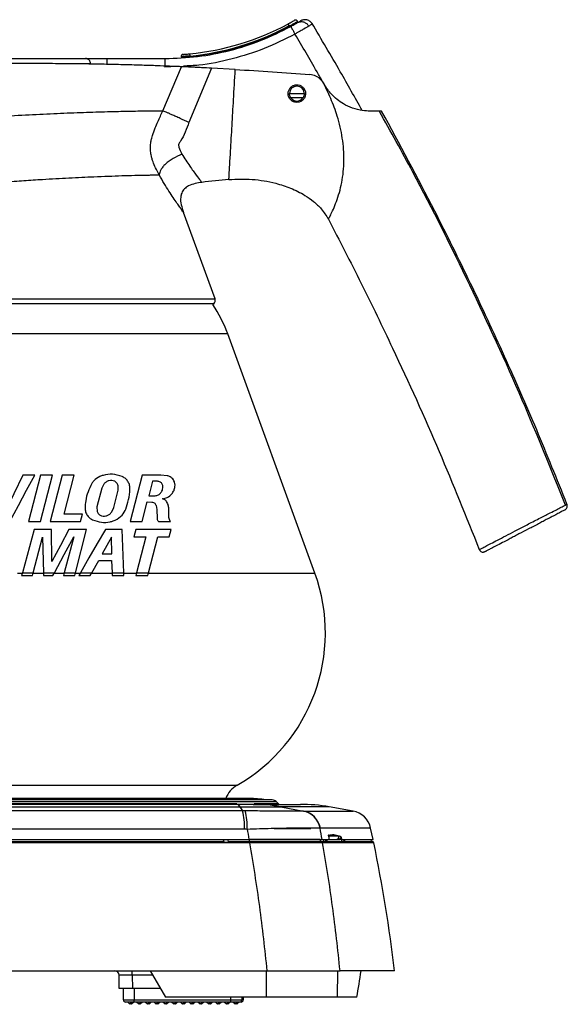
# Model space of a CAD drawing. Extents: x 175 to 566, y 87 to 689.
# Drawn here: x 435 to 560, y 87 to 311 of the extents above; entities that cross this region are included whole.
import ezdxf

# ---------------------------------------------------------------- set-up
doc = ezdxf.new("R2010")
doc.units = 0
doc.layers.get('0').update_dxf_attribs({"linetype": 'CONTINUOUS'})

msp = doc.modelspace()

# ---------------------------------------------------------------- linework, layer by layer
at = {"color": 7, "linetype": 'CONTINUOUS'}
for p, q in [((496.84, 309.95), (497.06, 310.11)), ((496.84, 309.95), (496.84, 310.07)), ((474.21, 303.1), (474.21, 303.2)), ((452.02, 301.36), (451.57, 301.45)), ((455.31, 302.63), (468.54, 302.63)), ((472.21, 303.08), (472.21, 302.94)), ((472.21, 303.08), (472.21, 303.08)), ((472.21, 302.94), (472.21, 302.94)), ((472.23, 303.08), (472.22, 303.08)), ((472.23, 302.94), (472.22, 302.94)), ((468.05, 290.74), (472.31, 300.76)), ((471.24, 300.8), (468.54, 300.63)), ((479.17, 300.44), (474.01, 288.08)), ((484.59, 300.14), (479.17, 300.44)), ((504.76, 296.98), (504.51, 297.37)), ((504.94, 296.67), (504.76, 296.98)), ((496.94, 294.66), (500.34, 294.66)), ((500.01, 293.64), (497.26, 293.64)), ((479.98, 247.82), (472.79, 267.55)), ((370.3, 247.82), (479.98, 247.82)), ((479.68, 246.71), (370.59, 246.71)), ((479.46, 246.52), (479.68, 246.71)), ((482.87, 239.87), (367.41, 239.87)), ((502.72, 185.31), (482.87, 239.87)), ((438.84, 207.61), (436.14, 207.61)), ((440.15, 207.61), (437.42, 197.09)), ((442.91, 207.61), (440.15, 207.61)), ((440.18, 197.09), (442.91, 207.61)), ((445.1, 207.61), (442.37, 197.09)), ((447.85, 207.61), (445.1, 207.61)), ((445.55, 198.75), (447.85, 207.61)), ((463.37, 207.61), (460.64, 197.09)), ((467.57, 207.61), (463.37, 207.61)), ((469.07, 207.48), (467.57, 207.61)), ((454.12, 204.69), (453.04, 200.41)), ((454.61, 205.59), (454.12, 204.69)), ((457.87, 204.18), (457.87, 205.22)), ((465.71, 206.22), (464.84, 202.9)), ((466.84, 206.22), (465.71, 206.22)), ((467.95, 204.2), (468.09, 204.93)), ((456.88, 200.28), (457.87, 204.18)), ((464.84, 202.9), (466.13, 202.9)), ((453.04, 200.41), (453.09, 199.37)), ((456.4, 199.28), (456.88, 200.28)), ((463.34, 197.09), (464.49, 201.53)), ((464.49, 201.53), (465.56, 201.48)), ((466.55, 200.68), (466.7, 199.77)), ((469.41, 198.32), (469.4, 200.21)), ((559.76, 199.68), (560.05, 199.91)), ((560.25, 201), (560.19, 200.96)), ((449.74, 198.75), (445.55, 198.75)), ((449.31, 197.09), (449.74, 198.75)), ((466.7, 199.77), (466.75, 197.77)), ((437.42, 197.09), (440.18, 197.09)), ((442.37, 197.09), (449.31, 197.09)), ((460.64, 197.09), (463.34, 197.09)), ((467.04, 197.09), (469.81, 197.09)), ((438.7, 195.24), (436.04, 185.35)), ((438.51, 185.35), (440.65, 193.51)), ((442.66, 195.24), (438.7, 195.24)), ((440.65, 193.51), (440.84, 185.35)), ((442.75, 187.91), (442.66, 195.24)), ((447.73, 193.54), (445.59, 185.35)), ((450.67, 195.24), (446.6, 195.24)), ((448.13, 185.35), (450.67, 195.24)), ((456.34, 193.48), (454.25, 189.72)), ((458.78, 195.24), (454.95, 195.24)), ((456.4, 189.72), (456.34, 193.48)), ((459.15, 185.35), (458.78, 195.24)), ((461.88, 195.24), (461.45, 193.57)), ((461.45, 193.57), (464.19, 193.57)), ((469.96, 195.24), (461.88, 195.24)), ((464.19, 193.57), (462.06, 185.35)), ((464.82, 185.35), (466.95, 193.57)), ((466.95, 193.57), (469.53, 193.57)), ((469.53, 193.57), (469.96, 195.24)), ((454.25, 189.72), (456.4, 189.72)), ((540.25, 190.65), (540.33, 190.69)), ((451.87, 185.35), (453.43, 188.14)), ((453.43, 188.14), (456.38, 188.14)), ((456.38, 188.14), (456.47, 185.35)), ((434.93, 185.31), (436.03, 185.31)), ((436.04, 185.35), (435.86, 184.72)), ((435.86, 184.72), (438.34, 184.72)), ((436.04, 185.35), (438.51, 185.35)), ((438.34, 184.72), (438.51, 185.35)), ((438.5, 185.31), (440.85, 185.31)), ((440.84, 185.35), (443.33, 185.35)), ((440.84, 185.35), (440.86, 184.72)), ((440.86, 184.72), (442.99, 184.72)), ((442.99, 184.72), (443.33, 185.35)), ((443.31, 185.31), (445.58, 185.31)), ((445.59, 185.35), (445.42, 184.72)), ((445.42, 184.72), (447.97, 184.72)), ((445.59, 185.35), (448.13, 185.35)), ((447.97, 184.72), (448.13, 185.35)), ((448.13, 185.31), (449.23, 185.31)), ((449.25, 185.35), (448.88, 184.72)), ((448.88, 184.72), (451.52, 184.72)), ((449.25, 185.35), (451.87, 185.35)), ((451.52, 184.72), (451.87, 185.35)), ((451.85, 185.31), (456.47, 185.31)), ((456.47, 185.35), (459.15, 185.35)), ((456.47, 185.35), (456.49, 184.72)), ((456.49, 184.72), (459.17, 184.72)), ((459.17, 184.72), (459.15, 185.35)), ((459.15, 185.31), (462.05, 185.31)), ((462.06, 185.35), (461.9, 184.72)), ((461.9, 184.72), (464.66, 184.72)), ((462.06, 185.35), (464.82, 185.35)), ((464.66, 184.72), (464.82, 185.35)), ((464.81, 185.31), (502.72, 185.31)), ((425.14, 136.92), (485.01, 136.92)), ((484.9, 132.56), (343.44, 132.56)), ((355.92, 132.74), (484.98, 132.74)), ((356.39, 133.21), (493.89, 133.21)), ((493.04, 133.56), (357.24, 133.56)), ((488.14, 133.91), (362.14, 133.91)), ((486.36, 133.93), (363.91, 133.93)), ((388.94, 133.91), (488.25, 133.91)), ((488.64, 132.56), (499.43, 132.56)), ((488.86, 132.74), (494.36, 132.74)), ((494.36, 132.74), (493.89, 133.21)), ((343.48, 131.98), (485.65, 131.98)), ((486.24, 131.06), (343.51, 131.06)), ((485.65, 131.98), (486.24, 131.06)), ((494.96, 131.98), (500.15, 131.03)), ((506.03, 131.98), (494.96, 131.98)), ((500.15, 131.03), (511.45, 131.03)), ((511.45, 131.03), (506.03, 131.98)), ((343.54, 126.94), (486.7, 126.94)), ((493.49, 127.06), (501.81, 127.06)), ((515.47, 127.16), (504, 127.16)), ((516.02, 124.56), (515.47, 127.16)), ((487.84, 123.81), (345.35, 123.81)), ((361.14, 124.56), (482, 124.56)), ((361.15, 124.06), (481.97, 124.06)), ((481.94, 124.06), (481.95, 124.56)), ((481.99, 123.96), (482, 124.56)), ((482, 124.56), (482, 124.56)), ((482, 124.56), (483, 124.56)), ((482.99, 124.06), (487.8, 124.06)), ((483.01, 123.96), (483, 124.56)), ((483.03, 124.56), (487.71, 124.56)), ((487.74, 124.56), (487.74, 124.06)), ((503.98, 124.56), (503.99, 124.06)), ((503.98, 124.56), (504.38, 124.56)), ((504.23, 124.06), (505.07, 124.06)), ((504.38, 124.56), (505.21, 124.56)), ((516.17, 123.82), (504.51, 123.82)), ((505.21, 124.56), (505.26, 124.56)), ((505.27, 123.98), (505.26, 124.56)), ((505.26, 124.56), (505.54, 124.56)), ((505.27, 123.98), (505.56, 123.98)), ((505.56, 123.98), (505.54, 124.56)), ((505.55, 124.56), (506.02, 124.56)), ((505.58, 124.06), (509.18, 124.06)), ((505.89, 125.54), (505.8, 125.54)), ((505.89, 125.36), (505.89, 125.54)), ((505.89, 125.36), (508.3, 125.36)), ((506.05, 124.56), (508.5, 124.56)), ((508.92, 124.56), (508.5, 124.56)), ((508.78, 125.17), (508.71, 125.17)), ((508.92, 124.56), (509.32, 124.56)), ((509.32, 124.56), (509.38, 124.56)), ((509.39, 123.98), (509.38, 124.56)), ((509.38, 124.56), (509.59, 124.56)), ((509.39, 123.98), (509.61, 123.98)), ((509.59, 124.56), (516.02, 124.56)), ((509.61, 123.98), (509.59, 124.56)), ((509.65, 124.06), (515.88, 124.06)), ((515.63, 124.06), (515.62, 124.56)), ((335.14, 94.56), (491.79, 94.56)), ((461.08, 93.58), (461.08, 94.56)), ((465.14, 94.56), (468.64, 88.56)), ((491.72, 88.56), (491.73, 94.56)), ((507.92, 88.56), (508.02, 94.56)), ((520.91, 94.56), (508.49, 94.56)), ((458.14, 90.56), (458.08, 93.58)), ((461.08, 93.58), (461.14, 90.56)), ((465.71, 93.58), (461.08, 93.58)), ((461.14, 90.56), (458.14, 90.56)), ((459.06, 87.96), (459.06, 90.56)), ((467.47, 90.56), (461.14, 90.56)), ((461.56, 90.56), (461.56, 87.96)), ((459.06, 87.96), (461.56, 87.96)), ((461.56, 87.46), (461.56, 87.96)), ((461.56, 87.96), (483.56, 87.96)), ((491.72, 88.56), (468.64, 88.56)), ((483.56, 87.96), (483.56, 88.56)), ((483.56, 87.46), (483.56, 87.96)), ((483.56, 87.96), (486.06, 87.96)), ((486.06, 88.56), (486.06, 87.96)), ((486.06, 87.96), (486.42, 87.96)), ((486.42, 88.56), (486.42, 87.96)), ((512.34, 88.56), (507.92, 88.56)), ((461.56, 87.46), (459.56, 87.46)), ((460.56, 86.96), (460.06, 87.46)), ((461.06, 87.46), (460.56, 86.96)), ((460.92, 86.96), (460.74, 87.14)), ((461.42, 87.46), (460.92, 86.96)), ((483.56, 87.46), (461.56, 87.46)), ((462.56, 86.96), (462.06, 87.46)), ((463.06, 87.46), (462.56, 86.96)), ((462.92, 86.96), (462.74, 87.14)), ((463.42, 87.46), (462.92, 86.96)), ((464.56, 86.96), (464.06, 87.46)), ((465.06, 87.46), (464.56, 86.96)), ((464.92, 86.96), (464.74, 87.14)), ((465.42, 87.46), (464.92, 86.96)), ((466.56, 86.96), (466.06, 87.46)), ((467.06, 87.46), (466.56, 86.96)), ((466.92, 86.96), (466.74, 87.14)), ((467.42, 87.46), (466.92, 86.96)), ((468.56, 86.96), (468.06, 87.46)), ((469.06, 87.46), (468.56, 86.96)), ((468.92, 86.96), (468.74, 87.14)), ((469.42, 87.46), (468.92, 86.96)), ((470.56, 86.96), (470.06, 87.46)), ((471.06, 87.46), (470.56, 86.96)), ((470.92, 86.96), (470.74, 87.14)), ((471.42, 87.46), (470.92, 86.96)), ((472.56, 86.96), (472.06, 87.46)), ((473.06, 87.46), (472.56, 86.96)), ((472.92, 86.96), (472.74, 87.14)), ((473.42, 87.46), (472.92, 86.96)), ((474.56, 86.96), (474.06, 87.46)), ((475.06, 87.46), (474.56, 86.96)), ((474.92, 86.96), (474.74, 87.14)), ((475.42, 87.46), (474.92, 86.96)), ((476.56, 86.96), (476.06, 87.46)), ((477.06, 87.46), (476.56, 86.96)), ((476.92, 86.96), (476.74, 87.14)), ((477.42, 87.46), (476.92, 86.96)), ((478.56, 86.96), (478.06, 87.46)), ((479.06, 87.46), (478.56, 86.96)), ((478.92, 86.96), (478.74, 87.14)), ((479.42, 87.46), (478.92, 86.96)), ((480.56, 86.96), (480.06, 87.46)), ((481.06, 87.46), (480.56, 86.96)), ((480.92, 86.96), (480.74, 87.14)), ((481.42, 87.46), (480.92, 86.96)), ((482.56, 86.96), (482.06, 87.46)), ((483.06, 87.46), (482.56, 86.96)), ((482.92, 86.96), (482.74, 87.14)), ((483.42, 87.46), (482.92, 86.96)), ((485.56, 87.46), (483.56, 87.46)), ((484.56, 86.96), (484.06, 87.46)), ((485.06, 87.46), (484.56, 86.96)), ((484.92, 86.96), (484.74, 87.14)), ((485.42, 87.46), (484.92, 86.96)), ((485.92, 87.46), (485.56, 87.46))]:
    msp.add_line(p, q, dxfattribs=at)
at = {"color": 7, "linetype": 'CONTINUOUS', "flags": 128}
for points in [[(496.6, 310.51), (496.6, 310.5), (496.62, 310.47), (496.64, 310.43), (496.67, 310.38), (496.71, 310.31), (496.75, 310.24), (496.79, 310.15), (496.84, 310.07)], [(496.84, 309.95), (496.86, 309.92), (496.87, 309.89), (496.89, 309.86), (496.9, 309.83), (496.92, 309.81), (496.92, 309.79)], [(472.68, 303.58), (472.68, 303.58)], [(474.16, 303.7), (474.17, 303.69), (474.17, 303.66), (474.17, 303.62), (474.18, 303.56), (474.19, 303.48), (474.19, 303.39), (474.2, 303.3), (474.21, 303.2)], [(472.22, 303.08), (472.22, 303.08)], [(472.22, 302.94), (472.22, 302.94)], [(474.21, 303.1), (474.22, 303.06), (474.22, 303.03), (474.22, 302.99), (474.22, 302.99)], [(436.14, 207.61), (434.09, 203.4), (431.99, 199.08)], [(433.2, 197.09), (435.12, 200.67), (437, 204.18), (438.84, 207.61)], [(446.6, 195.24), (444.7, 191.62), (442.75, 187.91)], [(443.33, 185.35), (445.57, 189.51), (447.73, 193.54)], [(454.95, 195.24), (453.1, 192.04), (451.2, 188.74), (449.25, 185.35)], [(486.54, 133.91), (486.46, 133.93), (486.36, 133.93)]]:
    msp.add_lwpolyline(points, dxfattribs=at)
at = {"color": 7, "linetype": 'CONTINUOUS'}
for centre, radius, start, end in [((468.54, 362.63), 59.2, 275.455, 298.2967), ((468.54, 362.63), 59.7, 275.455, 298.2967), ((468.54, 362.63), 59.8, 275.4459, 298.2451), ((497.32, 310.18), 0.268, 195.5543, 247.4891), ((472.72, 303.08), 0.499, 94.08, 180.089), ((498.64, 294.63), 1.7, 0.9768, 179.0232), ((498.64, 294.63), 1.7, 215.9103, 324.0897), ((497.23, 115.67), 160, 95.0524, 97.2777), ((479.04, 247.47), 1, 310, 20), ((454.68, 229.61), 30, 20, 34.3088), ((465.14, 171.63), 40, 299.7946, 20), ((487.99, 131.71), 6, 119.7946, 158.4925), ((488.14, 132.26), 1.66, 86.0572, 90), ((482.75, 54.1), 80, 83.306, 86.0572), ((493.04, 132.36), 1.2, 45, 90), ((494.78, 133.16), 0.6, 225, 270), ((499.43, 94.56), 38, 80, 90), ((473.22, 127.53), 13.49, 357.4909, 15.1958), ((473.76, 127.63), 13.54, 357.0382, 14.6624), ((499.11, 126.23), 4.9, 10.9931, 78.7939), ((499.2, 126.23), 4.89, 10.928, 78.7939), ((510.58, 126.1), 5, 12.1877, 80), ((487.28, 123.86), 0.556, 354.218, 20.878), ((504.23, 123.77), 0.291, 10.1148, 89.0536), ((507.51, 125.35), 0.787, 270.9751, 0.9433), ((515.88, 123.76), 0.3, 11.6285, 90), ((173.79, 53.36), 349.56, 6.7686, 11.6285), ((457.08, 93.56), 1, 1, 90), ((459.56, 87.96), 0.5, 180, 270), ((485.56, 87.96), 0.5, 270, 0), ((485.92, 87.96), 0.5, 270, 0)]:
    msp.add_arc(centre, radius, start, end, dxfattribs=at)
for centre, major_axis, ratio, start_param, end_param in [((174.06, -11225.66), (103.66, 17971.45), 0.01904, 5.396039, 5.396075), ((171.16, -12358.03), (108.01, 18726.26), 0.01904, 5.442077, 5.442113), ((243.14, 216.04), (0, 478.97), 0.583072, 4.442996, 4.455969), ((461.08, 93.56), (3, -0.02), 0.005813, 1.571236, 3.141728)]:
    msp.add_ellipse(centre, major_axis=major_axis, ratio=ratio, start_param=start_param, end_param=end_param, dxfattribs=at)
for points, knots in [([(468.54, 302.63), (471.03, 302.72), (476.02, 302.9), (483.38, 304.36), (490.55, 306.6), (495.01, 308.83), (497.25, 309.95)], [0, 0, 0, 0, 0.25, 0.5, 0.75, 1, 1, 1, 1]), ([(496.6, 310.51), (496.61, 310.51), (496.66, 310.54), (496.79, 310.61), (496.96, 310.7), (497.24, 310.86), (497.5, 311), (497.85, 311.2), (498.11, 311.35), (498.08, 311.33), (498.06, 311.32)], [0, 0, 0, 0, 0.005138, 0.025334, 0.072451, 0.119338, 0.25535, 0.374694, 0.689589, 1, 1, 1, 1]), ([(497.06, 310.11), (497.02, 310.1), (496.94, 310.09), (496.87, 310.07), (496.84, 310.07)], [0, 0, 0, 0, 0.60385, 1, 1, 1, 1]), ([(497.06, 310.11), (497.15, 310.15), (497.38, 310.28), (497.8, 310.51), (498.38, 310.84), (498.74, 311.06), (498.77, 311.07), (498.78, 311.08)], [0, 0, 0, 0, 0.049584, 0.141721, 0.323279, 0.729592, 1, 1, 1, 1]), ([(497.25, 309.95), (497.3, 309.98), (497.43, 310.05), (497.7, 310.2), (498.27, 310.52), (498.57, 310.69), (498.78, 310.82)], [0, 0, 0, 0, 0.072559, 0.154076, 0.383389, 1, 1, 1, 1]), ([(497.25, 309.95), (497.26, 309.93), (497.28, 309.89), (497.4, 309.67), (497.52, 309.44), (497.68, 309.16), (497.9, 308.75), (498.08, 308.41), (498.2, 308.19)], [0, 0, 0, 0, 0.239457, 0.368361, 0.500001, 0.631641, 0.760543, 1, 1, 1, 1]), ([(498.8, 311.08), (498.79, 311.11), (498.77, 311.19), (498.67, 311.29), (498.54, 311.37), (498.42, 311.4), (498.31, 311.41), (498.23, 311.39), (498.17, 311.38), (498.13, 311.36), (498.12, 311.35), (498.11, 311.35), (498.1, 311.34), (498.09, 311.34), (498.09, 311.34), (498.07, 311.33), (498.06, 311.32)], [0, 0, 0, 0, 0.0407533, 0.1530135, 0.2406425, 0.3136048, 0.3751663, 0.4255609, 0.4638884, 0.4841935, 0.4956937, 0.5056593, 0.5200752, 0.5488783, 0.6355418, 1, 1, 1, 1]), ([(501.36, 310.02), (501.03, 309.83), (500.53, 309.54), (499.52, 308.96), (498.81, 308.54), (498.41, 308.31), (498.2, 308.19)], [0, 0, 0, 0, 0.47515, 0.724764, 0.860894, 1, 1, 1, 1]), ([(498.78, 310.82), (498.97, 310.93), (499.36, 311.16), (499.41, 311.18), (499.43, 311.2)], [0, 0, 0, 0, 0.487757, 1, 1, 1, 1]), ([(498.78, 310.82), (498.99, 310.91), (499.32, 311.05), (499.81, 311.05), (500.19, 310.98), (500.55, 310.82), (500.98, 310.54), (501.21, 310.23), (501.36, 310.02)], [0, 0, 0, 0, 0.239572, 0.368437, 0.5, 0.631566, 0.760428, 1, 1, 1, 1]), ([(502.18, 310.51), (502.03, 310.71), (501.79, 311.02), (501.34, 311.3), (500.95, 311.44), (500.54, 311.5), (500.01, 311.47), (499.66, 311.31), (499.43, 311.2)], [0, 0, 0, 0, 0.239412, 0.368332, 0.500003, 0.631669, 0.76059, 1, 1, 1, 1]), ([(502.18, 310.51), (502.18, 310.51), (502.24, 310.55), (502.05, 310.43), (501.59, 310.16), (501.36, 310.02)], [0, 0, 0, 0, 0.0024095, 0.5019435, 1, 1, 1, 1]), ([(513.53, 290.78), (511.88, 293.73), (508.15, 300.42), (504.25, 307.01), (502.08, 310.68)], [0, 0, 0, 0, 0.442517, 1, 1, 1, 1]), ([(498.2, 308.19), (495.9, 307.04), (491.28, 304.73), (483.88, 302.44), (477.67, 301.12), (473.93, 300.95), (472.76, 300.9)], [0, 0, 0, 0, 0.289645, 0.579286, 0.868927, 1, 1, 1, 1]), ([(504.59, 297.23), (504.14, 298.03), (502.06, 301.71), (499.9, 305.35), (498.2, 308.19)], [0, 0, 0, 0, 0.216966, 1, 1, 1, 1]), ([(474.21, 303.2), (473.99, 303.19), (473.54, 303.16), (472.93, 303.12), (472.49, 303.09), (472.24, 303.08), (472.23, 303.08), (472.23, 303.08)], [0, 0, 0, 0, 0.215461, 0.431071, 0.646227, 0.860769, 1, 1, 1, 1]), ([(472.68, 303.58), (472.68, 303.58), (472.69, 303.58), (472.88, 303.59), (473.21, 303.62), (473.66, 303.66), (474, 303.69), (474.16, 303.7)], [0, 0, 0, 0, 0.177028, 0.38275, 0.588632, 0.794504, 1, 1, 1, 1]), ([(472.31, 300.76), (472.16, 300.77), (471.37, 300.8), (469.65, 300.87), (466.81, 300.98), (463.45, 301.09), (459.59, 301.2), (455.29, 301.31), (450.6, 301.39), (445.58, 301.45), (440.3, 301.48), (434.82, 301.48), (429.22, 301.44), (423.56, 301.35), (416.22, 301.19), (407.22, 300.9), (396.77, 300.42), (388.75, 299.96), (384.28, 299.65), (383.05, 299.57)], [0, 0, 0, 0, 0.012868, 0.065951, 0.119203, 0.172291, 0.225685, 0.279249, 0.332647, 0.386284, 0.440093, 0.493734, 0.547265, 0.60099, 0.654665, 0.756778, 0.859219, 0.961352, 1, 1, 1, 1]), ([(397.92, 302.63), (397.99, 302.63), (398.15, 302.63), (399.41, 302.63), (401.38, 302.63), (404.06, 302.63), (407.38, 302.63), (411.22, 302.63), (415.48, 302.63), (420.03, 302.63), (424.72, 302.63), (429.44, 302.63), (434.02, 302.63), (438.34, 302.63), (442.26, 302.63), (445.67, 302.63), (448.51, 302.63), (449.81, 302.63), (450.46, 302.63)], [0, 0, 0, 0, 0.0625, 0.125, 0.1875, 0.25, 0.3125, 0.375, 0.4375, 0.5, 0.5625, 0.625, 0.6875, 0.75, 0.8125, 0.875, 0.937498, 1, 1, 1, 1]), ([(451.57, 301.45), (450.89, 301.45), (449.53, 301.45), (447.01, 301.45), (445.07, 301.45), (444.34, 301.45)], [0, 0, 0, 0, 0.384291, 0.768581, 1, 1, 1, 1]), ([(451.57, 301.45), (451.56, 301.6), (451.53, 301.83), (451.39, 302.11), (451.25, 302.3), (451.07, 302.45), (450.81, 302.59), (450.6, 302.62), (450.46, 302.63)], [0, 0, 0, 0, 0.239692, 0.368514, 0.500001, 0.631484, 0.760305, 1, 1, 1, 1]), ([(450.46, 302.63), (450.67, 302.63), (451.09, 302.63), (452.1, 302.63), (453.29, 302.63), (454.41, 302.63), (455.01, 302.63), (455.31, 302.63)], [0, 0, 0, 0, 0.232642, 0.477032, 0.733823, 0.866203, 1, 1, 1, 1]), ([(455.31, 302.63), (455.31, 302.61), (455.31, 302.57), (455.31, 302.32), (455.31, 302.06), (455.31, 301.74), (455.31, 301.48), (455.31, 301.32), (455.31, 301.3)], [0, 0, 0, 0, 0.305772, 0.470373, 0.63847, 0.806565, 0.971165, 1, 1, 1, 1]), ([(468.54, 302.63), (468.54, 302.61), (468.54, 302.57), (468.54, 302.32), (468.54, 302.06), (468.54, 301.74), (468.54, 301.27), (468.54, 300.89), (468.54, 300.63)], [0, 0, 0, 0, 0.239457, 0.36836, 0.500001, 0.63164, 0.760542, 1, 1, 1, 1]), ([(472.23, 302.94), (472.24, 302.94), (472.25, 302.94), (472.54, 302.96), (473.01, 302.99), (473.6, 303.04), (474.02, 303.08), (474.21, 303.1)], [0, 0, 0, 0, 0.169454, 0.383263, 0.597175, 0.811423, 1, 1, 1, 1]), ([(479.17, 300.44), (478.41, 300.48), (477.26, 300.53), (475.77, 300.6), (474.74, 300.65), (473.86, 300.69), (472.96, 300.73), (472.57, 300.75), (472.31, 300.76)], [0, 0, 0, 0, 0.250002, 0.375205, 0.499959, 0.624402, 0.750579, 1, 1, 1, 1]), ([(483.14, 275.04), (483.14, 275.04), (483.14, 275.05), (483.15, 275.2), (483.19, 275.92), (483.28, 277.6), (483.43, 280.17), (483.57, 282.55), (483.7, 284.73), (483.85, 287.37), (484.02, 290.29), (484.27, 294.56), (484.46, 297.84), (484.59, 300.14)], [0, 0, 0, 0, 0.006026, 0.068526, 0.13112, 0.255768, 0.380493, 0.442963, 0.505481, 0.597403, 0.689807, 0.782205, 1, 1, 1, 1]), ([(484.59, 300.14), (487.43, 299.97), (493.1, 299.63), (498.77, 299.19), (501.61, 298.97)], [0, 0, 0, 0, 0.499982, 1, 1, 1, 1]), ([(504.51, 297.37), (504.21, 297.7), (503.6, 298.37), (502.53, 298.85), (501.85, 298.94), (501.61, 298.97)], [0, 0, 0, 0, 0.3951369, 0.7903145, 1, 1, 1, 1]), ([(496.64, 294.63), (496.66, 294.41), (496.7, 293.96), (497.05, 293.36), (497.56, 292.91), (498.19, 292.65), (498.87, 292.61), (499.53, 292.8), (500.09, 293.2), (500.48, 293.76), (500.66, 294.42), (500.62, 295.1), (500.35, 295.73), (499.89, 296.24), (499.29, 296.56), (498.62, 296.67), (497.94, 296.55), (497.35, 296.21), (496.9, 295.7), (496.67, 295.14), (496.65, 294.77), (496.64, 294.63)], [0, 0, 0, 0, 0.053684, 0.107369, 0.161054, 0.21474, 0.268432, 0.322141, 0.37585, 0.429516, 0.483115, 0.53671, 0.590385, 0.64415, 0.697921, 0.751621, 0.805254, 0.85888, 0.912538, 0.966219, 1, 1, 1, 1]), ([(505.82, 265.98), (505.82, 265.98), (505.82, 265.98), (505.92, 266.15), (506.33, 266.93), (506.95, 268.22), (507.66, 269.95), (508.35, 272.02), (508.91, 274.35), (509.27, 276.82), (509.47, 280.21), (509.14, 284.52), (508.01, 289.25), (506.44, 293.54), (505.16, 296.09), (504.51, 297.36)], [0, 0, 0, 0, 0.000329, 0.06552, 0.13083, 0.196172, 0.26123, 0.326636, 0.391911, 0.456956, 0.522142, 0.652351, 0.782683, 0.891245, 1, 1, 1, 1]), ([(515.35, 290.63), (514.79, 290.65), (513.67, 290.69), (511.41, 291.21), (508.87, 292.4), (506.58, 294.2), (505.43, 295.92), (504.94, 296.67)], [0, 0, 0, 0, 0.187565, 0.376269, 0.546689, 0.804196, 1, 1, 1, 1]), ([(497.26, 293.64), (497.17, 293.79), (496.98, 294.1), (496.95, 294.47), (496.94, 294.66)], [0, 0, 0, 0, 0.49405, 1, 1, 1, 1]), ([(500.34, 294.66), (500.32, 294.49), (500.3, 294.14), (500.13, 293.81), (500.03, 293.65), (500.01, 293.64)], [0, 0, 0, 0, 0.4727039, 0.9441126, 1, 1, 1, 1]), ([(391.33, 285.85), (393.16, 286.07), (396.82, 286.5), (402.79, 287.14), (409.12, 287.76), (415.7, 288.34), (422.42, 288.87), (429.2, 289.34), (435.93, 289.74), (442.45, 290.07), (448.59, 290.31), (454.23, 290.49), (459.22, 290.62), (463.1, 290.68), (466.05, 290.72), (467.38, 290.73), (468.05, 290.74)], [0, 0, 0, 0, 0.074617, 0.149094, 0.223447, 0.297696, 0.371851, 0.445897, 0.519843, 0.593718, 0.667523, 0.741277, 0.814977, 0.888641, 0.944328, 1, 1, 1, 1]), ([(467.22, 276.11), (467.01, 276.51), (466.55, 277.36), (466.05, 278.47), (465.7, 279.43), (465.47, 280.23), (465.28, 281.25), (465.22, 282.44), (465.32, 283.53), (465.5, 284.39), (465.8, 285.46), (466.27, 286.71), (466.92, 288.17), (467.49, 289.48), (467.86, 290.33), (468.05, 290.74)], [0, 0, 0, 0, 0.093238, 0.198959, 0.240862, 0.2911, 0.360556, 0.439922, 0.51752, 0.569296, 0.609005, 0.727621, 0.824273, 0.913663, 1, 1, 1, 1]), ([(474.01, 288.08), (473.34, 288.38), (472.33, 288.83), (471.03, 289.41), (470.12, 289.82), (469.38, 290.15), (468.61, 290.49), (468.27, 290.64), (468.05, 290.74)], [0, 0, 0, 0, 0.249519, 0.375745, 0.499964, 0.625627, 0.754575, 1, 1, 1, 1]), ([(517.98, 290.63), (517.98, 290.63), (517.98, 290.63), (517.82, 290.63), (517.09, 290.63), (515.98, 290.63), (515.35, 290.63)], [0, 0, 0, 0, 0.007094, 0.300634, 0.602714, 1, 1, 1, 1]), ([(559.9, 200.82), (556.68, 208.82), (549.87, 225.74), (538.18, 251.03), (527.29, 272.99), (520.03, 285.99), (517.46, 290.59)], [0, 0, 0, 0, 0.260365, 0.550611, 0.840764, 1, 1, 1, 1]), ([(560.25, 201), (557.98, 206.66), (553.43, 217.98), (546.05, 234.75), (538.31, 251.4), (529.08, 270.1), (522.07, 283.06), (517.98, 290.63)], [0, 0, 0, 0, 0.184461, 0.369032, 0.554312, 0.739699, 1, 1, 1, 1]), ([(474.02, 288.09), (473.48, 286.6), (472.86, 284.88), (471.78, 283.34), (471.66, 283), (471.66, 282.75), (471.82, 281.98), (472.15, 281.36), (472.43, 280.85)], [0, 0, 0, 0, 0.584251, 0.675154, 0.697698, 0.720454, 0.76849, 1, 1, 1, 1]), ([(472.43, 280.85), (471.75, 280.52), (470.73, 280.02), (469.46, 279.22), (468.63, 278.56), (468, 277.89), (467.45, 277.03), (467.31, 276.47), (467.22, 276.11)], [0, 0, 0, 0, 0.250766, 0.37718, 0.499976, 0.623517, 0.751358, 1, 1, 1, 1]), ([(472.43, 280.85), (473.03, 279.9), (474.21, 278.03), (475.72, 275.99), (476.76, 274.63), (476.89, 274.46), (476.96, 274.38)], [0, 0, 0, 0, 0.265311, 0.521905, 0.766931, 1, 1, 1, 1]), ([(390.83, 269.62), (391.34, 269.7), (392.55, 269.89), (394.8, 270.24), (397.83, 270.68), (401.14, 271.14), (404.36, 271.57), (407.1, 271.92), (409.64, 272.23), (411.95, 272.51), (414.34, 272.78), (416.88, 273.06), (419.62, 273.35), (422.31, 273.61), (424.93, 273.86), (428.16, 274.15), (431.98, 274.47), (436.38, 274.8), (441.33, 275.13), (446.78, 275.44), (451.74, 275.67), (455.7, 275.82), (458.83, 275.93), (461.16, 275.99), (462.82, 276.03), (463.95, 276.05), (465.05, 276.07), (466.1, 276.09), (466.8, 276.1), (467.16, 276.1), (467.22, 276.1)], [0, 0, 0, 0, 0.0227013, 0.0542771, 0.0946539, 0.1437364, 0.1786122, 0.210446, 0.2392629, 0.2650855, 0.2879337, 0.3184053, 0.3480908, 0.3769985, 0.4051364, 0.4325123, 0.4808882, 0.5291692, 0.5773765, 0.6484909, 0.7224322, 0.7682311, 0.81667, 0.8677553, 0.8898365, 0.9134783, 0.9386806, 0.9654436, 0.9937672, 1, 1, 1, 1]), ([(472.79, 267.55), (472.78, 267.57), (472.74, 267.62), (472.44, 268.04), (471.96, 268.71), (471.28, 269.66), (470.45, 270.88), (469.46, 272.38), (468.37, 274.11), (467.61, 275.44), (467.22, 276.1)], [0, 0, 0, 0, 0.114035, 0.228944, 0.348702, 0.470621, 0.598281, 0.727818, 0.863628, 1, 1, 1, 1]), ([(476.96, 274.38), (476.44, 274.31), (475.39, 274.17), (474.02, 273.7), (472.94, 272.94), (472.32, 272.02), (472.05, 270.76), (472.19, 269.23), (472.59, 268.12), (472.79, 267.55)], [0, 0, 0, 0, 0.157554, 0.319054, 0.432575, 0.547165, 0.645315, 0.815289, 1, 1, 1, 1]), ([(483.14, 275.04), (484.9, 275.11), (488.49, 275.25), (493.23, 274.44), (497.25, 273.14), (500.14, 271.71), (502.46, 270.07), (504.37, 268.3), (505.32, 266.79), (505.82, 265.98)], [0, 0, 0, 0, 0.206203, 0.418411, 0.55701, 0.698462, 0.792483, 0.888523, 1, 1, 1, 1]), ([(505.82, 265.98), (508.34, 261.12), (513.38, 251.39), (521.88, 233.77), (531.04, 213.6), (537.25, 198.13), (540.25, 190.65)], [0, 0, 0, 0, 0.198169, 0.396435, 0.70847, 1, 1, 1, 1]), ([(453.68, 207.32), (453.19, 207.04), (452.45, 206.62), (452, 205.91), (451.85, 205.69)], [0, 0, 0, 0, 0.68165, 1, 1, 1, 1]), ([(458.78, 207.31), (458.05, 207.53), (456.59, 207.99), (454.84, 207.76), (453.93, 207.41), (453.68, 207.32)], [0, 0, 0, 0, 0.421429, 0.841192, 1, 1, 1, 1]), ([(460.57, 204.38), (460.56, 204.67), (460.55, 205.26), (460.2, 206.11), (459.63, 206.8), (459.12, 207.15), (458.83, 207.28), (458.78, 207.31)], [0, 0, 0, 0, 0.250336, 0.501919, 0.730554, 0.951343, 1, 1, 1, 1]), ([(470.7, 206.09), (470.63, 206.25), (470.49, 206.58), (470.14, 206.98), (469.66, 207.32), (469.29, 207.42), (469.07, 207.48)], [0, 0, 0, 0, 0.219083, 0.438094, 0.66066, 1, 1, 1, 1]), ([(451.85, 205.69), (451.55, 205.08), (450.93, 203.84), (450.44, 201.96), (450.36, 200.71), (450.32, 200.19)], [0, 0, 0, 0, 0.3625, 0.734899, 1, 1, 1, 1]), ([(457.09, 206.22), (456.87, 206.29), (456.43, 206.44), (455.74, 206.37), (455.09, 206.11), (454.77, 205.76), (454.61, 205.59)], [0, 0, 0, 0, 0.236919, 0.47282, 0.739334, 1, 1, 1, 1]), ([(457.87, 205.22), (457.83, 205.35), (457.77, 205.6), (457.53, 205.92), (457.29, 206.12), (457.14, 206.2), (457.09, 206.22)], [0, 0, 0, 0, 0.299695, 0.600293, 0.888845, 1, 1, 1, 1]), ([(459.6, 199.88), (459.84, 200.59), (460.32, 202.03), (460.49, 203.59), (460.57, 204.38)], [0, 0, 0, 0, 0.4952235, 1, 1, 1, 1]), ([(468.09, 204.93), (468.08, 205.04), (468.08, 205.26), (467.95, 205.59), (467.74, 205.86), (467.47, 206.08), (467.15, 206.2), (466.94, 206.22), (466.84, 206.22)], [0, 0, 0, 0, 0.165257, 0.331517, 0.48243, 0.630208, 0.836009, 1, 1, 1, 1]), ([(470.62, 204.16), (470.71, 204.43), (470.87, 204.91), (470.84, 205.61), (470.73, 205.97), (470.7, 206.09)], [0, 0, 0, 0, 0.479103, 0.832075, 1, 1, 1, 1]), ([(466.13, 202.9), (466.39, 202.93), (466.91, 203), (467.57, 203.45), (467.82, 203.94), (467.95, 204.2)], [0, 0, 0, 0, 0.3203411, 0.6480707, 1, 1, 1, 1]), ([(467.89, 202.23), (468.3, 202.31), (469.17, 202.48), (470.09, 203.2), (470.46, 203.88), (470.62, 204.16)], [0, 0, 0, 0, 0.351462, 0.738181, 1, 1, 1, 1]), ([(469.05, 201.42), (468.97, 201.54), (468.82, 201.78), (468.45, 202.06), (468.13, 202.19), (467.93, 202.22), (467.89, 202.23)], [0, 0, 0, 0, 0.270178, 0.539557, 0.897851, 1, 1, 1, 1]), ([(450.32, 200.19), (450.34, 199.88), (450.38, 199.25), (450.82, 198.39), (451.42, 197.77), (451.86, 197.54), (452.04, 197.44)], [0, 0, 0, 0, 0.281657, 0.564369, 0.825148, 1, 1, 1, 1]), ([(456.77, 197.18), (457.36, 197.46), (458.5, 198), (459.29, 199.12), (459.56, 199.78), (459.6, 199.88)], [0, 0, 0, 0, 0.482803, 0.920069, 1, 1, 1, 1]), ([(465.56, 201.48), (465.68, 201.46), (465.9, 201.42), (466.21, 201.23), (466.44, 200.97), (466.51, 200.77), (466.55, 200.68)], [0, 0, 0, 0, 0.297637, 0.541993, 0.787711, 1, 1, 1, 1]), ([(469.4, 200.21), (469.37, 200.46), (469.32, 200.87), (469.13, 201.26), (469.05, 201.42)], [0, 0, 0, 0, 0.600454, 1, 1, 1, 1]), ([(540.33, 190.69), (540.35, 190.7), (540.41, 190.74), (540.86, 190.97), (541.68, 191.4), (542.86, 192.01), (544.38, 192.8), (546.24, 193.77), (548.43, 194.91), (550.45, 195.95), (552.15, 196.84), (553.54, 197.55), (554.87, 198.22), (556.29, 198.95), (557.59, 199.62), (558.76, 200.23), (559.55, 200.63), (559.8, 200.77), (559.9, 200.82)], [0, 0, 0, 0, 0.035565, 0.1066, 0.177745, 0.249263, 0.321329, 0.393827, 0.466959, 0.5402, 0.57704, 0.61746, 0.659831, 0.69965, 0.77424, 0.845729, 0.939335, 1, 1, 1, 1]), ([(559.9, 200.82), (559.97, 200.85), (560.16, 200.95), (560.17, 200.96), (560.19, 200.96)], [0, 0, 0, 0, 0.351954, 1, 1, 1, 1]), ([(560.05, 199.91), (560.11, 199.99), (560.23, 200.15), (560.31, 200.44), (560.32, 200.73), (560.26, 200.9), (560.22, 200.98)], [0, 0, 0, 0, 0.251054, 0.504431, 0.755395, 1, 1, 1, 1]), ([(560.3, 200.52), (560.31, 200.59), (560.31, 200.75), (560.26, 200.9), (560.22, 200.98)], [0, 0, 0, 0, 0.422424, 1, 1, 1, 1]), ([(560.3, 200.52), (560.31, 200.56), (560.34, 200.72), (560.29, 200.88), (560.25, 201)], [0, 0, 0, 0, 0.24256, 1, 1, 1, 1]), ([(453.09, 199.37), (453.13, 199.25), (453.21, 199), (453.46, 198.69), (453.68, 198.56), (453.79, 198.49)], [0, 0, 0, 0, 0.334966, 0.670894, 1, 1, 1, 1]), ([(453.79, 198.49), (454, 198.42), (454.41, 198.26), (455.08, 198.3), (455.71, 198.54), (456.15, 198.9), (456.35, 199.19), (456.4, 199.28)], [0, 0, 0, 0, 0.204949, 0.409107, 0.636761, 0.896446, 1, 1, 1, 1]), ([(466.75, 197.77), (466.76, 197.68), (466.77, 197.51), (466.88, 197.26), (466.99, 197.14), (467.04, 197.09)], [0, 0, 0, 0, 0.3613689, 0.7246699, 1, 1, 1, 1]), ([(469.81, 197.09), (469.72, 197.22), (469.53, 197.5), (469.42, 197.94), (469.41, 198.21), (469.41, 198.32)], [0, 0, 0, 0, 0.362341, 0.72419, 1, 1, 1, 1]), ([(559.76, 199.68), (559.74, 199.68), (559.71, 199.66), (559.42, 199.51), (558.95, 199.26), (558.21, 198.87), (557.42, 198.46), (556.69, 198.08), (556.25, 197.85), (555.65, 197.54), (555, 197.2), (554.31, 196.83), (553.59, 196.46), (552.63, 195.95), (551.11, 195.16), (549.62, 194.38), (548.24, 193.66), (546.94, 192.98), (545.47, 192.21), (544.05, 191.46), (542.92, 190.88), (542.14, 190.47), (541.65, 190.21), (541.59, 190.18), (541.56, 190.16)], [0, 0, 0, 0, 0.0627191, 0.1239148, 0.1880408, 0.248042, 0.3155947, 0.3356958, 0.3547468, 0.3728786, 0.4062909, 0.4213606, 0.4357331, 0.4670903, 0.4984021, 0.5601156, 0.5915104, 0.6237637, 0.6854114, 0.7493974, 0.8113539, 0.8746671, 0.9369386, 1, 1, 1, 1]), ([(452.04, 197.44), (452.71, 197.21), (454.06, 196.76), (455.67, 196.87), (456.52, 197.11), (456.77, 197.18)], [0, 0, 0, 0, 0.417507, 0.833255, 1, 1, 1, 1]), ([(540.29, 190.67), (540.32, 190.59), (540.39, 190.41), (540.61, 190.2), (540.89, 190.06), (541.1, 190.06), (541.2, 190.06)], [0, 0, 0, 0, 0.24324, 0.494722, 0.7492, 1, 1, 1, 1]), ([(541.56, 190.16), (541.5, 190.14), (541.39, 190.08), (541.27, 190.07), (541.2, 190.06)], [0, 0, 0, 0, 0.48355, 1, 1, 1, 1]), ([(488.64, 132.56), (488.6, 132.56), (488.57, 132.56), (488.49, 132.56), (488.44, 132.56), (488.31, 132.56), (488.22, 132.56), (487.99, 132.56), (487.85, 132.56), (487.55, 132.56), (487.39, 132.56), (487.07, 132.56), (486.89, 132.56), (486.53, 132.56), (486.34, 132.56), (485.94, 132.56), (485.73, 132.56), (485.42, 132.56), (485.32, 132.56), (485.11, 132.56), (485.01, 132.56), (484.9, 132.56)], [0, 0, 0, 0, 0.0625, 0.0625, 0.125, 0.125, 0.25, 0.25, 0.375, 0.375, 0.5, 0.5, 0.625, 0.625, 0.75, 0.75, 0.875, 0.875, 0.9375, 0.9375, 1, 1, 1, 1]), ([(485.72, 131.98), (486.24, 131.98), (486.76, 131.98), (487.77, 131.98), (488.27, 131.98), (489.25, 131.99), (489.72, 131.99), (490.61, 131.98), (491.04, 131.98), (492.27, 131.98), (492.98, 131.99), (493.71, 131.98), (493.85, 131.98), (494.11, 131.98), (494.23, 131.98), (494.57, 131.98), (494.77, 131.98), (494.93, 131.98)], [0, 0, 0, 0, 0.125, 0.125, 0.25, 0.25, 0.375, 0.375, 0.5, 0.5, 0.75, 0.75, 0.8125, 0.8125, 0.875, 0.875, 1, 1, 1, 1]), ([(500.06, 131.03), (499.84, 131.02), (499.57, 131.02), (499.09, 131.02), (498.91, 131.02), (498.54, 131.02), (498.34, 131.02), (497.71, 131.02), (497.25, 131.02), (496.24, 131.02), (495.7, 131.02), (494.53, 131.02), (493.91, 131.03), (492.93, 131.03), (492.6, 131.03), (491.93, 131.03), (491.58, 131.04), (490.53, 131.04), (489.82, 131.04), (488.36, 131.05), (487.62, 131.05), (486.86, 131.06)], [0, 0, 0, 0, 0.125, 0.125, 0.1875, 0.1875, 0.25, 0.25, 0.375, 0.375, 0.5, 0.5, 0.625, 0.625, 0.6875, 0.6875, 0.75, 0.75, 0.875, 0.875, 1, 1, 1, 1]), ([(487.28, 126.93), (488.24, 126.97), (489.17, 126.99), (491.01, 127.05), (491.91, 127.08), (493.22, 127.11), (493.66, 127.12), (494.51, 127.14), (494.93, 127.15), (495.74, 127.16), (496.14, 127.17), (496.92, 127.18), (497.3, 127.19), (498.41, 127.2), (499.09, 127.21), (500.36, 127.22), (500.94, 127.22), (501.74, 127.21), (501.99, 127.21), (502.46, 127.2), (502.68, 127.2), (503.29, 127.19), (503.64, 127.17), (503.92, 127.16)], [0, 0, 0, 0, 0.125, 0.125, 0.25, 0.25, 0.3125, 0.3125, 0.375, 0.375, 0.4375, 0.4375, 0.5, 0.5, 0.625, 0.625, 0.75, 0.75, 0.8125, 0.8125, 0.875, 0.875, 1, 1, 1, 1]), ([(481.99, 123.96), (482.19, 123.96), (482.39, 123.96), (482.58, 123.96), (482.73, 123.96), (482.87, 123.96), (483.01, 123.96)], [0, 0, 0, 0, 0.0006, 0.0006, 0.0006, 0.001031231, 0.001031231, 0.001031231, 0.001031231]), ([(487.71, 124.56), (488.66, 124.56), (490.54, 124.56), (492.35, 124.56), (493.67, 124.56), (494.11, 124.56), (494.96, 124.56), (495.38, 124.56), (496.6, 124.56), (497.38, 124.56), (498.48, 124.56), (498.84, 124.56), (499.53, 124.56), (499.87, 124.56), (500.83, 124.56), (501.41, 124.56), (502.47, 124.56), (502.94, 124.56), (503.76, 124.56), (504.1, 124.56), (504.38, 124.56)], [0, 0, 0, 0, 0.125, 0.25, 0.25, 0.3125, 0.3125, 0.375, 0.375, 0.5, 0.5, 0.5625, 0.5625, 0.625, 0.625, 0.75, 0.75, 0.875, 0.875, 1, 1, 1, 1]), ([(503.98, 124.56), (503.71, 124.56), (503.38, 124.56), (502.59, 124.56), (502.14, 124.56), (501.36, 124.56), (501.09, 124.56), (500.52, 124.56), (500.22, 124.56), (499.29, 124.56), (498.62, 124.56), (497.54, 124.56), (497.18, 124.56), (496.41, 124.56), (496.02, 124.56), (494.82, 124.56), (494, 124.56), (492.29, 124.56), (491.41, 124.56), (489.59, 124.56), (488.67, 124.56), (487.74, 124.56)], [0, 0, 0, 0, 0.125, 0.125, 0.25, 0.25, 0.3125, 0.3125, 0.375, 0.375, 0.5, 0.5, 0.5625, 0.5625, 0.625, 0.625, 0.75, 0.75, 0.875, 0.875, 1, 1, 1, 1]), ([(487.8, 124.06), (488.75, 124.06), (490.6, 124.06), (492.37, 124.06), (493.68, 124.06), (494.11, 124.06), (494.95, 124.06), (495.36, 124.06), (496.57, 124.06), (497.33, 124.06), (498.42, 124.06), (498.77, 124.06), (499.45, 124.06), (499.78, 124.06), (500.73, 124.06), (501.31, 124.06), (502.34, 124.06), (502.81, 124.06), (503.62, 124.06), (503.96, 124.06), (504.23, 124.06)], [0, 0, 0, 0, 0.125, 0.25, 0.25, 0.3125, 0.3125, 0.375, 0.375, 0.5, 0.5, 0.5625, 0.5625, 0.625, 0.625, 0.75, 0.75, 0.875, 0.875, 1, 1, 1, 1]), ([(504.51, 123.82), (504.23, 123.82), (503.89, 123.82), (503.07, 123.82), (502.6, 123.82), (501.55, 123.82), (500.97, 123.82), (500.01, 123.82), (499.67, 123.82), (498.98, 123.82), (498.62, 123.82), (497.52, 123.82), (496.75, 123.82), (495.53, 123.82), (495.11, 123.82), (494.26, 123.82), (493.82, 123.82), (492.49, 123.82), (491.58, 123.81), (489.73, 123.81), (488.79, 123.81), (487.84, 123.81)], [0, 0, 0, 0, 0.125, 0.125, 0.25, 0.25, 0.375, 0.375, 0.4375, 0.4375, 0.5, 0.5, 0.625, 0.625, 0.6875, 0.6875, 0.75, 0.75, 0.875, 0.875, 1, 1, 1, 1]), ([(487.84, 123.81), (488.67, 118.97), (489.42, 114.12), (490.41, 106.81), (490.71, 104.37), (491.28, 99.47), (491.55, 97.02), (491.79, 94.56)], [0, 0, 0, 0, 0.5, 0.5, 0.75, 0.75, 1, 1, 1, 1]), ([(508.49, 94.56), (508.25, 97.02), (507.99, 99.47), (507.41, 104.37), (507.1, 106.81), (506.11, 114.13), (505.36, 118.99), (504.51, 123.82)], [0, 0, 0, 0, 0.25, 0.25, 0.5, 0.5, 1, 1, 1, 1]), ([(505.89, 125.54), (506.29, 125.64), (506.69, 125.68), (507.3, 125.63), (507.5, 125.6), (507.9, 125.5), (508.1, 125.44), (508.3, 125.36)], [0, 0, 0, 0, 0.5, 0.5, 0.75, 0.75, 1, 1, 1, 1]), ([(508.71, 125.17), (508.67, 124.99), (508.56, 124.84), (508.27, 124.62), (508.09, 124.56), (507.9, 124.56)], [0, 0, 0, 0, 0.5, 0.5, 1, 1, 1, 1]), ([(508.92, 124.56), (508.89, 124.66), (508.87, 124.76), (508.83, 124.97), (508.81, 125.07), (508.78, 125.17)], [0, 0, 0, 0, 0.5, 0.5, 1, 1, 1, 1]), ([(491.79, 94.56), (492.75, 94.56), (493.68, 94.56), (495.52, 94.56), (496.42, 94.56), (497.75, 94.56), (498.18, 94.56), (499.04, 94.56), (499.46, 94.56), (500.68, 94.56), (501.45, 94.56), (502.56, 94.56), (502.91, 94.56), (503.61, 94.56), (503.94, 94.56), (504.91, 94.56), (505.49, 94.56), (506.55, 94.56), (507.03, 94.56), (507.86, 94.56), (508.21, 94.56), (508.49, 94.56)], [0, 0, 0, 0, 0.125, 0.125, 0.25, 0.25, 0.3125, 0.3125, 0.375, 0.375, 0.5, 0.5, 0.5625, 0.5625, 0.625, 0.625, 0.75, 0.75, 0.875, 0.875, 1, 1, 1, 1]), ([(507.92, 88.56), (507.64, 88.56), (507.3, 88.56), (506.49, 88.56), (506.03, 88.56), (505.01, 88.56), (504.44, 88.56), (503.5, 88.56), (503.18, 88.56), (502.5, 88.56), (502.16, 88.56), (501.09, 88.56), (500.34, 88.56), (499.15, 88.56), (498.75, 88.56), (497.92, 88.56), (497.5, 88.56), (496.21, 88.56), (495.34, 88.56), (493.56, 88.56), (492.65, 88.56), (491.72, 88.56)], [0, 0, 0, 0, 0.125, 0.125, 0.25, 0.25, 0.375, 0.375, 0.4375, 0.4375, 0.5, 0.5, 0.625, 0.625, 0.6875, 0.6875, 0.75, 0.75, 0.875, 0.875, 1, 1, 1, 1])]:
    msp.add_open_spline(points, degree=3, knots=knots, dxfattribs=at)
for points in [[(485.65, 131.98), (485.4, 132.37), (485.15, 132.56), (484.9, 132.56)], [(485.72, 131.98), (485.45, 132.37), (485.18, 132.56), (484.91, 132.56)], [(494.93, 131.98), (492.85, 132.37), (490.75, 132.56), (488.64, 132.56)], [(494.96, 131.98), (492.87, 132.37), (490.75, 132.56), (488.64, 132.56)], [(485.72, 131.98), (485.69, 131.98), (485.67, 131.98), (485.65, 131.98)], [(486.86, 131.06), (486.65, 131.06), (486.44, 131.06), (486.24, 131.06)], [(494.96, 131.98), (494.95, 131.98), (494.94, 131.98), (494.93, 131.98)], [(500.15, 131.03), (500.12, 131.03), (500.09, 131.03), (500.06, 131.03)], [(486.7, 126.94), (486.89, 126.94), (487.09, 126.94), (487.28, 126.93)], [(487.28, 126.93), (487.43, 126.14), (487.57, 125.35), (487.71, 124.56)], [(504.38, 124.56), (504.23, 125.43), (504.08, 126.29), (503.92, 127.16)], [(503.92, 127.16), (503.94, 127.16), (503.97, 127.16), (504, 127.16)], [(481.97, 124.06), (481.98, 124.06), (481.98, 124.03), (481.99, 123.96)], [(505.07, 124.06), (505.15, 124.06), (505.22, 124.03), (505.27, 123.98)], [(505.8, 125.54), (505.84, 125.38), (505.91, 125.05), (505.98, 124.72), (506.02, 124.56)], [(508.3, 125.36), (508.44, 125.31), (508.58, 125.24), (508.71, 125.17)], [(509.18, 124.06), (509.26, 124.06), (509.33, 124.03), (509.39, 123.98)]]:
    msp.add_open_spline(points, degree=3, dxfattribs=at)

doc.saveas('drawing.dxf')
